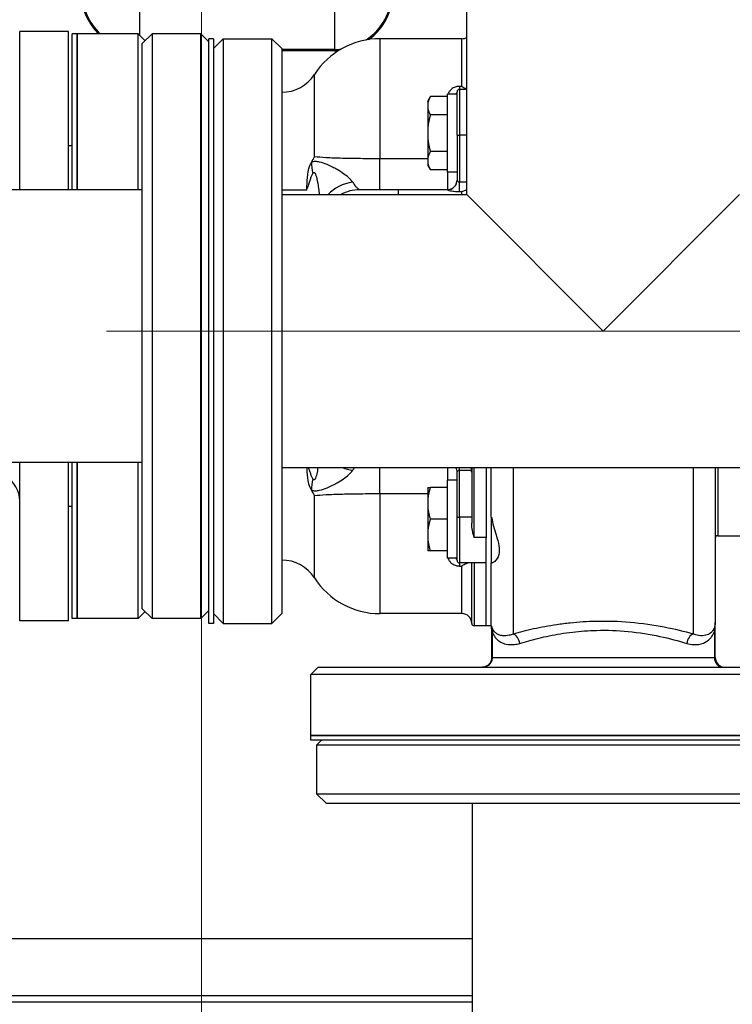
# Model space of a CAD drawing. Units: inches. Extents: x 17 to 351, y 11 to 233.
# Drawn here: x 181 to 190, y 122 to 135 of the extents above; entities that cross this region are included whole.
import ezdxf

# ---------------------------------------------------------------- set-up
doc = ezdxf.new("R2010")
doc.units = ezdxf.units.IN
doc.header["$LTSCALE"] = 22
doc.header["$MEASUREMENT"] = 0
doc.linetypes.add('CHAIN', pattern=[0.7087, 0.4724, -0.0591, 0.1181, -0.0591])
for name, color, linetype, lineweight in [('Centerline(ANSI)', 7, 'CHAIN', 18), ('Dimensions(ANSI)', 7, 'Continuous', 18), ('Visible Edges(ANSI)', 7, 'Continuous', 25), ('Visible Tangent Edges(ANSI)', 7, 'Continuous', 25)]:
    doc.layers.add(name, color=color, linetype=linetype, lineweight=lineweight)
doc.styles.add('MESTEK', font='arial.ttf')
doc.dimstyles.new('MESTEK FRACTIONS', dxfattribs={"dimscale": 22, "dimtxt": 0.08, "dimasz": 0.098425, "dimexe": 0.063, "dimexo": 0.0625, "dimgap": 0.031496, "dimtad": 0, "dimtih": 1, "dimtoh": 1, "dimdec": 4, "dimrnd": 1e-08, "dimzin": 1, "dimdsep": 46, "dimlunit": 5, "dimtxsty": 'MESTEK', "dimcen": 0.09, "dimdle": 0.393701, "dimclrd": 7, "dimclre": 7, "dimclrt": 7, "dimadec": 0, "dimazin": 0, "dimtfac": 1, "dimtofl": 0, "dimtmove": 0, "dimatfit": 3, "dimfxl": 0, "dimfrac": 2, "dimtolj": 1, "dimtzin": 0, "dimlwd": 15, "dimlwe": 15, "dimarcsym": 0})

# ---------------------------------------------------------------- blocks, each defined once
blk = doc.blocks.new('*D12')
at = {"layer": 'Defpoints', "color": 0, "linetype": 'Continuous'}
for p in [(193.26, 175.683), (112.218, 154.411), (193.26, 134.583)]:
    blk.add_point(p, dxfattribs=at)
at = {"layer": 'Dimensions(ANSI)', "color": 7, "linetype": 'Continuous', "lineweight": 15}
for p, q in [((112.218, 155.786), (112.218, 177.069)), ((193.26, 135.958), (193.26, 177.069)), ((114.383, 175.683), (128.744, 175.683)), ((191.095, 175.683), (149.311, 175.683))]:
    blk.add_line(p, q, dxfattribs=at)
at = {"layer": 'Dimensions(ANSI)', "color": 7, "linetype": 'Continuous'}
for points in [[(114.383, 176.044), (114.383, 175.322), (112.218, 175.683)], [(191.095, 176.044), (191.095, 175.322), (193.26, 175.683)]]:
    blk.add_solid(points, dxfattribs=at)
at = {"layer": 'Dimensions(ANSI)', "color": 7, "linetype": 'Continuous', "lineweight": 18, "insert": (139.028, 179.546), "char_height": 1.76, "attachment_point": 2, "style": 'MESTEK'}
blk.add_mtext('\\A1; 81 1/16\\P[2058]{\\PWATER OUTLET}', dxfattribs=at)
blk = doc.blocks.new('*D13')
at = {"layer": 'Defpoints', "color": 0, "linetype": 'Continuous'}
for p in [(183.044, 168.046), (112.218, 154.411), (183.044, 116.249)]:
    blk.add_point(p, dxfattribs=at)
at = {"layer": 'Dimensions(ANSI)', "color": 7, "linetype": 'Continuous', "lineweight": 15}
for p, q in [((112.218, 155.786), (112.218, 169.432)), ((183.044, 117.624), (183.044, 169.432)), ((114.383, 168.046), (150.981, 168.046)), ((180.879, 168.046), (168.817, 168.046))]:
    blk.add_line(p, q, dxfattribs=at)
at = {"layer": 'Dimensions(ANSI)', "color": 7, "linetype": 'Continuous'}
for points in [[(114.383, 168.407), (114.383, 167.685), (112.218, 168.046)], [(180.879, 168.407), (180.879, 167.685), (183.044, 168.046)]]:
    blk.add_solid(points, dxfattribs=at)
at = {"layer": 'Dimensions(ANSI)', "color": 7, "linetype": 'Continuous', "lineweight": 18, "insert": (159.899, 171.879), "char_height": 1.76, "attachment_point": 2, "style": 'MESTEK'}
blk.add_mtext('\\A1; 70 13/16\\P[1799]{\\PWATER INLET}', dxfattribs=at)

msp = doc.modelspace()

# ---------------------------------------------------------------- linework, layer by layer
at = {"layer": 'Centerline(ANSI)', "linetype": 'Continuous'}
for p, q in [((181.823105, 130.832574), (191.198105, 130.832574)), ((185.198105, 130.832574), (194.573105, 130.832574))]:
    msp.add_line(p, q, dxfattribs=at)
at = {"layer": 'Visible Edges(ANSI)'}
for p, q in [((186.448105, 132.582574), (186.448105, 135.270074)), ((180.711105, 132.645074), (180.711105, 134.676324)), ((181.336105, 134.676324), (180.711105, 134.676324)), ((181.336105, 132.645074), (181.336105, 134.676324)), ((181.386105, 132.645074), (181.386105, 134.645074)), ((181.448105, 134.645074), (181.386105, 134.645074)), ((181.448105, 134.645074), (181.448105, 132.645074)), ((181.448105, 132.645074), (181.448105, 134.645074)), ((182.229355, 134.645074), (181.448105, 134.645074)), ((182.229355, 132.645074), (182.229355, 134.645074)), ((182.31923, 134.555199), (182.229355, 134.645074)), ((182.284105, 134.520074), (182.409105, 134.645074)), ((182.409105, 134.645074), (182.409105, 127.145074)), ((183.034105, 134.645074), (182.409105, 134.645074)), ((183.034105, 127.145074), (183.034105, 134.645074)), ((183.136105, 134.543074), (183.034105, 134.645074)), ((182.284105, 127.270074), (182.284105, 134.520074)), ((183.136105, 127.082574), (183.136105, 134.582574)), ((183.198105, 134.582574), (183.136105, 134.582574)), ((183.198105, 134.582574), (183.198105, 127.082574)), ((183.198105, 134.457574), (183.323105, 134.582574)), ((183.323105, 134.582574), (183.323105, 127.082574)), ((183.323105, 134.582574), (183.948105, 134.582574)), ((183.948105, 127.082574), (183.948105, 134.582574)), ((184.073105, 134.457574), (183.948105, 134.582574)), ((186.385605, 134.582574), (185.333995, 134.582574)), ((184.073105, 134.457574), (184.073105, 127.207574)), ((186.323105, 133.344891), (186.323105, 133.901198)), ((186.448105, 133.932448), (186.354355, 133.932448)), ((185.948105, 133.783116), (185.980396, 133.839045)), ((185.948105, 133.783116), (185.948105, 133.759415)), ((185.948105, 133.759415), (185.948105, 133.684126)), ((186.198105, 133.839045), (185.980396, 133.839045)), ((186.198105, 132.869948), (186.198105, 133.869948)), ((186.323105, 133.869948), (186.198105, 133.869948)), ((185.948105, 133.684126), (185.948105, 133.445237)), ((186.198105, 133.604497), (185.980396, 133.604497)), ((185.948105, 133.445237), (185.948105, 133.294659)), ((185.948105, 133.294659), (185.948105, 133.055769)), ((186.323105, 133.344891), (186.323105, 132.769149)), ((186.448105, 133.344164), (186.354355, 133.344164)), ((181.386105, 133.207574), (181.336105, 133.207574)), ((186.198105, 133.135399), (185.980396, 133.135399)), ((185.948105, 133.055769), (185.948105, 132.980481)), ((185.948105, 132.980481), (185.948105, 132.95678)), ((185.948105, 132.95678), (185.980396, 132.900851)), ((186.198105, 132.900851), (185.980396, 132.900851)), ((186.323105, 132.869948), (186.198105, 132.869948)), ((182.284105, 132.645074), (169.834611, 132.645074)), ((186.198105, 132.645074), (185.573105, 132.645074)), ((184.073105, 132.582574), (186.448105, 132.582574)), ((186.448105, 132.582574), (188.198105, 130.832574)), ((188.198105, 130.832574), (189.948105, 132.582574)), ((182.284105, 129.145074), (173.310486, 129.145074)), ((180.711105, 127.113824), (180.711105, 129.145074)), ((181.336105, 127.113824), (181.336105, 129.145074)), ((181.386105, 127.145074), (181.386105, 129.145074)), ((181.448105, 129.145074), (181.448105, 127.145074)), ((181.448105, 127.145074), (181.448105, 129.145074)), ((182.229355, 127.145074), (182.229355, 129.145074)), ((184.073105, 129.082574), (192.323105, 129.082574)), ((186.510605, 129.082574), (186.510605, 128.366798)), ((186.698105, 129.082574), (186.698105, 128.185722)), ((186.760605, 128.445985), (186.760605, 129.082574)), ((189.635605, 129.082574), (189.635605, 127.096303)), ((186.323105, 128.445258), (186.323105, 129.020999)), ((185.948105, 128.82645), (185.948105, 128.688527)), ((186.198105, 128.82645), (185.980396, 128.82645)), ((186.198105, 127.9202), (186.198105, 128.9202)), ((186.323105, 128.9202), (186.198105, 128.9202)), ((181.386105, 128.582574), (181.336105, 128.582574)), ((185.948105, 128.688527), (185.948105, 128.558124)), ((185.948105, 128.558124), (185.948105, 128.282277)), ((186.323105, 127.88895), (186.323105, 128.445258)), ((186.510605, 128.445985), (186.354355, 128.445985)), ((186.760605, 128.445985), (186.766554, 128.445985)), ((186.760605, 128.445985), (186.760605, 127.8577)), ((186.198105, 128.4202), (185.980396, 128.4202)), ((185.948105, 128.282277), (185.948105, 128.151874)), ((189.666855, 128.207574), (190.479355, 128.207574)), ((185.948105, 128.151874), (185.948105, 128.01395)), ((186.698105, 127.8577), (186.698105, 128.185722)), ((186.198105, 128.01395), (185.980396, 128.01395)), ((186.323105, 127.9202), (186.198105, 127.9202)), ((186.510605, 127.8577), (186.354355, 127.8577)), ((186.698105, 127.8577), (186.510605, 127.8577)), ((186.698105, 127.051324), (186.698105, 127.8577)), ((186.760605, 127.051324), (186.760605, 127.8577)), ((186.760605, 127.8577), (186.77058, 127.8577)), ((182.31923, 127.234949), (182.229355, 127.145074)), ((182.284105, 127.270074), (182.409105, 127.145074)), ((183.136105, 127.247074), (183.034105, 127.145074)), ((183.198105, 127.207574), (183.323105, 127.082574)), ((184.073105, 127.207574), (183.948105, 127.082574)), ((186.385605, 127.207574), (185.333995, 127.207574)), ((181.336105, 127.113824), (180.711105, 127.113824)), ((181.448105, 127.145074), (181.386105, 127.145074)), ((182.229355, 127.145074), (181.448105, 127.145074)), ((183.034105, 127.145074), (182.409105, 127.145074)), ((183.198105, 127.082574), (183.136105, 127.082574)), ((183.323105, 127.082574), (183.948105, 127.082574)), ((189.635605, 126.645074), (189.635605, 127.096303)), ((186.698105, 127.051324), (186.541855, 127.051324)), ((186.760605, 127.051324), (186.698105, 127.051324)), ((186.766554, 126.963765), (186.766554, 126.645074)), ((184.541855, 126.520074), (184.448105, 126.426324)), ((191.948105, 126.426324), (184.448105, 126.426324)), ((184.448105, 125.645074), (184.448105, 126.426324)), ((184.541855, 126.520074), (191.854355, 126.520074)), ((184.448105, 125.645074), (191.948105, 125.645074)), ((184.448105, 125.583074), (184.448105, 125.645074)), ((191.948105, 125.645074), (184.448105, 125.645074)), ((191.857699, 125.583074), (184.448105, 125.583074)), ((184.583003, 125.583074), (184.520744, 125.520815)), ((192.020744, 125.520815), (184.520744, 125.520815)), ((184.520744, 125.520815), (184.520744, 124.895815)), ((184.520744, 124.895815), (192.020744, 124.895815)), ((184.645744, 124.770815), (184.520744, 124.895815)), ((191.895744, 124.770815), (184.645744, 124.770815)), ((186.520744, 121.109315), (186.520744, 124.770815)), ((177.843351, 123.040245), (186.520744, 123.040245)), ((177.60919, 122.227745), (186.520744, 122.227745))]:
    msp.add_line(p, q, dxfattribs=at)
for centre, radius, start, end in [((185.333995, 133.582574), 1, 90, 147.2028317), ((186.385605, 134.707574), 0.125, 270, 300), ((184.073105, 134.395074), 0.5, 270, 327.2028317), ((186.354355, 133.901198), 0.03125, 90, 180), ((186.198105, 132.770074), 0.125, 270, 0), ((185.073105, 132.145074), 0.5, 90, 118.9550244), ((186.198105, 129.020074), 0.125, 0, 30), ((180.336105, 128.651994), 0.375, 0, 116.571651), ((189.666855, 128.176324), 0.03125, 90, 180), ((184.073105, 127.395074), 0.5, 32.7971683, 90), ((186.354355, 127.88895), 0.03125, 180, 270), ((185.333995, 128.207574), 1, 212.7971683, 270), ((186.385605, 127.082574), 0.125, 0, 90), ((186.541855, 127.082574), 0.03125, 180, 270), ((187.041855, 127.051324), 0.28125, 180, 191.8059513), ((189.760605, 126.645074), 0.125, 180, 270)]:
    msp.add_arc(centre, radius, start, end, dxfattribs=at)
for points, knots in [([(186.385605, 133.971294), (186.385709, 133.97122), (186.385813, 133.971147), (186.403695, 133.958541), (186.421716, 133.948274), (186.441769, 133.940042), (186.444958, 133.938837), (186.448104, 133.937763)], [-0.3486415812, -0.3486415812, -0.3486415812, -0.3486415812, -0.3475414153, -0.3475414153, -0.1601541065, -0.1601541065, -0.124377543, -0.124377543, -0.124377543, -0.124377543]), ([(186.323105, 133.344891), (186.323105, 133.344889), (186.323105, 133.344887), (186.323133, 133.344788), (186.323983, 133.344692), (186.327199, 133.344516), (186.32951, 133.344437), (186.335303, 133.344305), (186.338729, 133.344253), (186.346257, 133.344182), (186.350286, 133.344164), (186.354355, 133.344164)], [-0.1250923975, -0.1250923975, -0.1250923975, -0.1250923975, -0.1245516044, -0.1245516044, -0.0930163086, -0.0930163086, -0.0620037893, -0.0620037893, -0.0309997726, -0.0309997726, 0, 0, 0, 0]), ([(184.395604, 132.645074), (184.395609, 132.645443), (184.395614, 132.645812), (184.395959, 132.670405), (184.396564, 132.694501), (184.400165, 132.779292), (184.40505, 132.831397), (184.417981, 132.903076), (184.425644, 132.935684), (184.442095, 132.976897), (184.448056, 132.989277), (184.454821, 133.000017)], [-0.00280977, -0.00280977, -0.00280977, -0.00280977, 0, 0, 0.184618087, 0.184618087, 0.649825517, 0.649825517, 0.928596776, 0.928596776, 1.052205433, 1.052205433, 1.052205433, 1.052205433]), ([(184.454821, 133.000017), (184.468722, 133.022088), (184.481518, 133.044547), (184.493217, 133.067334), (184.493309, 133.067514), (184.493401, 133.067693)], [1.7956862689, 1.7956862689, 1.7956862689, 1.7956862689, 2.008286549, 2.008286549, 2.0099760634, 2.0099760634, 2.0099760634, 2.0099760634]), ([(185.573105, 132.645074), (185.543269, 132.645074), (185.513161, 132.645074), (185.436333, 132.645074), (185.390995, 132.645074), (185.329311, 132.645074), (185.310506, 132.645074), (185.274744, 132.645074), (185.25779, 132.645074), (185.222793, 132.645074), (185.204979, 132.645074), (185.163932, 132.645074), (185.142873, 132.645074), (185.104688, 132.645074), (185.089669, 132.645074), (185.075831, 132.645074), (185.073105, 132.645074), (185.073105, 132.645074)], [0, 0, 0, 0, 0.227345926, 0.227345926, 0.591099409, 0.591099409, 0.75905981, 0.75905981, 0.927015248, 0.927015248, 1.129867895, 1.129867895, 1.440214645, 1.440214645, 1.834231129, 1.834231129, 2.091144322, 2.091144322, 2.091144322, 2.091144322]), ([(186.385605, 132.621349), (186.385707, 132.621377), (186.385809, 132.621405), (186.401, 132.625569), (186.416308, 132.631848), (186.43668, 132.643653), (186.442467, 132.647426), (186.448104, 132.651596)], [-0.0010433456, -0.0010433456, -0.0010433456, -0.0010433456, 0, 0, 0.1542617818, 0.1542617818, 0.2162743968, 0.2162743968, 0.2162743968, 0.2162743968]), ([(184.454821, 128.790132), (184.448056, 128.800871), (184.442095, 128.813251), (184.425644, 128.854465), (184.417981, 128.887073), (184.405049, 128.958753), (184.400165, 129.01086), (184.397431, 129.075234), (184.397285, 129.078904), (184.397148, 129.082574)], [0, 0, 0, 0, 0.1053990004, 0.1053990004, 0.343102774, 0.343102774, 0.7397914938, 0.7397914938, 0.7637712272, 0.7637712272, 0.7637712272, 0.7637712272]), ([(184.493401, 128.722455), (184.493309, 128.722635), (184.493217, 128.722815), (184.48152, 128.745597), (184.468725, 128.768057), (184.454821, 128.790132)], [-0.0017023294, -0.0017023294, -0.0017023294, -0.0017023294, 0, 0, 0.2141695562, 0.2141695562, 0.2141695562, 0.2141695562]), ([(186.323105, 128.445258), (186.323105, 128.445259), (186.323105, 128.445261), (186.323133, 128.44536), (186.323983, 128.445456), (186.327199, 128.445632), (186.32951, 128.445711), (186.335303, 128.445843), (186.338729, 128.445895), (186.346257, 128.445966), (186.350286, 128.445985), (186.354355, 128.445985)], [-0.0005407994, -0.0005407994, -0.0005407994, -0.0005407994, 0, 0, 0.0315356627, 0.0315356627, 0.0625485427, 0.0625485427, 0.0935529202, 0.0935529202, 0.1245530534, 0.1245530534, 0.1245530534, 0.1245530534]), ([(186.766554, 128.445985), (186.771993, 128.406769), (186.780613, 128.367847), (186.800572, 128.291789), (186.811986, 128.254566), (186.838082, 128.169313), (186.852624, 128.121847), (186.867173, 128.035671), (186.866578, 127.999281), (186.847955, 127.925565), (186.825734, 127.894543), (186.791827, 127.864083), (186.779025, 127.8577), (186.770576, 127.8577)], [-2.496225784, -2.496225784, -2.496225784, -2.496225784, -2.183854574, -2.183854574, -1.870161427, -1.870161427, -1.435454121, -1.435454121, -1.00892219, -1.00892219, -0.445990526, -0.445990526, -0.067591828, -0.067591828, -0.067591828, -0.067591828]), ([(186.541855, 128.185722), (186.53494, 128.212389), (186.527302, 128.242573), (186.515154, 128.30478), (186.510605, 128.336793), (186.510605, 128.366798)], [0, 0, 0, 0, 0.2296727933, 0.2296727933, 0.4593455866, 0.4593455866, 0.4593455866, 0.4593455866]), ([(186.470832, 127.857702), (186.460879, 127.856542), (186.449861, 127.85332), (186.421695, 127.841754), (186.403685, 127.831493), (186.385813, 127.818895), (186.385709, 127.818821), (186.385605, 127.818748)], [-0.3155417575, -0.3155417575, -0.3155417575, -0.3155417575, -0.1885403975, -0.1885403975, 0, 0, 0.0011075725, 0.0011075725, 0.0011075725, 0.0011075725]), ([(186.766554, 127.043809), (186.766554, 127.044847), (186.766764, 127.044849), (186.767874, 127.042086), (186.768816, 127.039066), (186.770422, 127.034349), (186.770826, 127.033184), (186.771263, 127.031962), (186.771288, 127.031891), (186.771314, 127.031819)], [0, 0, 0, 0, 0.0495450274, 0.0495450274, 0.1076692835, 0.1076692835, 0.1253379844, 0.1253379844, 0.1264339637, 0.1264339637, 0.1264339637, 0.1264339637]), ([(186.766554, 127.043809), (186.766554, 127.041929), (186.766554, 127.039959), (186.766554, 127.034616), (186.766554, 127.031129), (186.766554, 127.027545), (186.766554, 127.018933), (186.766554, 127.00984), (186.766554, 126.988439), (186.766554, 126.975991), (186.766554, 126.963765)], [0.1168781346, 0.1168781346, 0.1168781346, 0.1168781346, 0.1355069269, 0.1355069269, 0.1656951201, 0.1656951201, 0.1656951201, 0.2382268137, 0.2382268137, 0.3313902402, 0.3313902402, 0.3313902402, 0.3313902402]), ([(186.766554, 126.645074), (186.766554, 126.640014), (186.766246, 126.634925), (186.763759, 126.614641), (186.759088, 126.599871), (186.745985, 126.575221), (186.738326, 126.564967), (186.729419, 126.556165), (186.72406, 126.550869), (186.718189, 126.546032), (186.701945, 126.534964), (186.691069, 126.529677), (186.667355, 126.522084), (186.654442, 126.520074), (186.641554, 126.520074)], [0, 0, 0, 0, 0.077113715, 0.077113715, 0.308988149, 0.308988149, 0.501550149, 0.501550149, 0.501550149, 0.617403845, 0.617403845, 0.802769758, 0.802769758, 1.003100299, 1.003100299, 1.003100299, 1.003100299])]:
    msp.add_open_spline(points, degree=3, knots=knots, dxfattribs=at)
for points, weights in [([(185.980396, 133.839045), (185.955951, 133.796706), (185.948105, 133.759415)], [1.00460361688, 1.01903927337, 1]), ([(185.948105, 133.684126), (185.955951, 133.646835), (185.980396, 133.604497)], [1, 1.01903927337, 1.00460361688]), ([(185.980396, 133.604497), (185.955951, 133.519819), (185.948105, 133.445237)], [1.00460361688, 1.01903927337, 1]), ([(185.948105, 133.294659), (185.955951, 133.220077), (185.980396, 133.135399)], [1, 1.01903927337, 1.00460361688]), ([(185.980396, 133.135399), (185.955951, 133.09306), (185.948105, 133.055769)], [1.00460361688, 1.01903927337, 1]), ([(185.948105, 132.980481), (185.955951, 132.94319), (185.980396, 132.900851)], [1, 1.01903927337, 1.00460361688]), ([(185.948105, 128.82645), (185.955951, 128.82645), (185.980396, 128.82645)], [1, 1.01903927337, 1.00460361688]), ([(185.980396, 128.82645), (185.955951, 128.753117), (185.948105, 128.688527)], [1.00460361688, 1.01903927337, 1]), ([(185.948105, 128.558124), (185.955951, 128.493534), (185.980396, 128.4202)], [1, 1.01903927337, 1.00460361688]), ([(185.980396, 128.4202), (185.955951, 128.346867), (185.948105, 128.282277)], [1.00460361688, 1.01903927337, 1]), ([(185.948105, 128.151874), (185.955951, 128.087284), (185.980396, 128.01395)], [1, 1.01903927337, 1.00460361688]), ([(185.980396, 128.01395), (185.955951, 128.01395), (185.948105, 128.01395)], [1.00460361688, 1.01903927337, 1])]:
    msp.add_rational_spline(points, weights, degree=2, dxfattribs=at)
for points in [[(186.496226, 129.082574), (186.501403, 129.072312), (186.505398, 129.061293), (186.507851, 129.049731)], [(186.510605, 129.023489), (186.510605, 129.031781), (186.509727, 129.040889), (186.507851, 129.049731)]]:
    msp.add_open_spline(points, degree=3, dxfattribs=at)
at = {"layer": 'Visible Tangent Edges(ANSI)'}
for p, q in [((182.248855, 134.976441), (182.248855, 134.625574)), ((184.748855, 134.976441), (184.748855, 134.443683)), ((185.333995, 134.582574), (185.333995, 133.04251)), ((186.385605, 133.971294), (186.385605, 134.582574)), ((184.748855, 134.443683), (184.073105, 134.443683)), ((184.748855, 134.427745), (184.073105, 134.427745)), ((184.748855, 134.443683), (184.748855, 134.427745)), ((184.493401, 133.067693), (184.493401, 134.124241)), ((186.354355, 133.971294), (186.354355, 133.932448)), ((186.385605, 133.971294), (186.354355, 133.971294)), ((186.354355, 133.932448), (186.354355, 133.344164)), ((186.354355, 133.344164), (186.354355, 132.740418)), ((185.948105, 133.04251), (185.333995, 133.04251)), ((185.333995, 132.645074), (185.333995, 133.04251)), ((186.198105, 132.869948), (186.198105, 132.645074)), ((186.354355, 132.621349), (186.354355, 132.740418)), ((186.448105, 132.740418), (186.354355, 132.740418)), ((184.073105, 132.645074), (184.395604, 132.645074)), ((185.573105, 132.582574), (185.573105, 132.645074)), ((186.198105, 132.644334), (186.198105, 132.645074)), ((186.354355, 132.621349), (186.385605, 132.621349)), ((186.385605, 132.582574), (186.385605, 132.621349)), ((185.333995, 128.747638), (185.333995, 129.082574)), ((186.198105, 129.082574), (186.198105, 128.9202)), ((186.354355, 129.049731), (186.354355, 129.082574)), ((186.541855, 128.185722), (186.541855, 129.082574)), ((187.041855, 129.082574), (187.041855, 126.946347)), ((189.354355, 126.946347), (189.354355, 129.082574)), ((189.666855, 129.082574), (189.666855, 128.207574)), ((186.354355, 128.445985), (186.354355, 129.049731)), ((186.354355, 129.049731), (186.507851, 129.049731)), ((184.493401, 127.665908), (184.493401, 128.722455)), ((185.333995, 128.747638), (185.948105, 128.747638)), ((185.333995, 128.747638), (185.333995, 127.207574)), ((186.354355, 128.445985), (186.354355, 127.8577)), ((186.698105, 128.185722), (186.541855, 128.185722)), ((186.354355, 127.8577), (186.354355, 127.818748)), ((186.354355, 127.818748), (186.385605, 127.818748)), ((186.385605, 127.207574), (186.385605, 127.818748)), ((186.510605, 127.082574), (186.510605, 127.8577)), ((186.541855, 127.8577), (186.541855, 127.051324)), ((186.777941, 126.963765), (186.766554, 126.963765)), ((186.777941, 126.645074), (186.777941, 126.963765)), ((189.624735, 126.980254), (189.624735, 126.645074)), ((186.777941, 126.645074), (186.766554, 126.645074)), ((186.777941, 126.645074), (189.624735, 126.645074)), ((189.624735, 126.645074), (189.635605, 126.645074)), ((177.610373, 122.308745), (186.520744, 122.308745))]:
    msp.add_line(p, q, dxfattribs=at)
for centre, radius, start, end in [((182.248855, 135.177745), 0.75, 180, 225.2534226), ((182.248855, 135.177745), 0.734061, 180, 226.5228283), ((184.748855, 135.177745), 0.734061, 303.6211421, 0), ((184.748855, 135.177745), 0.75, 306.1822322, 0), ((184.748855, 135.177745), 0.734061, 270, 276.6669267), ((184.748855, 135.177745), 0.75, 270, 274.1058366)]:
    msp.add_arc(centre, radius, start, end, dxfattribs=at)
for centre, major_axis, ratio, start_param, end_param in [((186.198105, 133.900607), (0.125, 0), 0.608743017, 5.868488911, 6.283185307), ((184.873451, 132.85496), (0.300824, -0.399381), 0.729419236, 3.886031885, 4.209993633), ((185.073105, 132.341917), (-0.5, 0), 0.816183759, 4.891293122, 5.652482479), ((186.198105, 132.769149), (0.125, 0), 0.998520086, 4.71238898, 6.283185307), ((185.073105, 129.448231), (0.5, 0), 0.816183759, 4.252306974, 4.533484838), ((186.198105, 129.020999), (0.125, 0), 0.998520086, 0, 0.515914491), ((184.873451, 128.935189), (-0.300824, -0.399381), 0.729419236, 5.214784328, 5.538746076), ((186.198105, 127.889444), (0.125, 0), 0.608790341, 0, 0.416063975), ((187.041855, 126.826689), (-0.034172, 0.120238), 0.670960276, 4.523961763, 5.882520153), ((189.354355, 126.826689), (0.034172, 0.120238), 0.670960276, 0.400665155, 1.759223543), ((189.738865, 126.980254), (-0.116575, 0.045113), 0.628443567, 0.071905323, 0.551942331), ((189.738865, 126.645074), (0, -0.125), 0.913043478, 4.71238898, 6.283185307)]:
    msp.add_ellipse(centre, major_axis=major_axis, ratio=ratio, start_param=start_param, end_param=end_param, dxfattribs=at)
for points, knots in [([(186.354355, 133.971294), (186.351099, 133.971294), (186.347833, 133.971198), (186.339352, 133.970699), (186.334143, 133.970143), (186.322643, 133.968367), (186.316398, 133.967019), (186.302442, 133.963175), (186.294771, 133.960413), (186.278072, 133.952988), (186.269383, 133.948038), (186.254044, 133.937387), (186.247246, 133.931707), (186.23198, 133.916625), (186.224386, 133.906843), (186.21309, 133.887998), (186.208943, 133.879077), (186.205779, 133.869948)], [0, 0, 0, 0, 0.0248045137, 0.0248045137, 0.0644917357, 0.0644917357, 0.1138060127, 0.1138060127, 0.1790541287, 0.1790541287, 0.2638766793, 0.2638766793, 0.3436058195, 0.3436058195, 0.4625237895, 0.4625237895, 0.5609225599, 0.5609225599, 0.5609225599, 0.5609225599]), ([(184.984129, 132.743496), (184.972226, 132.761089), (184.954347, 132.78054), (184.894348, 132.833262), (184.844699, 132.868126), (184.7455, 132.925391), (184.703344, 132.947723), (184.625472, 132.980648), (184.592692, 132.993038), (184.54042, 133.003493), (184.523652, 133.005565), (184.496691, 133.005973), (184.485925, 133.005316), (184.468472, 133.002977), (184.461474, 133.001627), (184.454821, 133.000017)], [-2.747427357, -2.747427357, -2.747427357, -2.747427357, -2.283394493, -2.283394493, -1.566112208, -1.566112208, -1.118867275, -1.118867275, -0.843539697, -0.843539697, -0.726119207, -0.726119207, -0.646230711, -0.646230711, -0.58677731, -0.58677731, -0.58677731, -0.58677731]), ([(185.333995, 133.04251), (185.250503, 133.04251), (185.165966, 133.042921), (185.042704, 133.044224), (185.001702, 133.044785), (184.924459, 133.046121), (184.887637, 133.046891), (184.851985, 133.047798), (184.775786, 133.049736), (184.705081, 133.052292), (184.586164, 133.058802), (184.535543, 133.062688), (184.493401, 133.067693)], [0, 0, 0, 0, 0.954304161, 0.954304161, 1.444539437, 1.444539437, 1.908608323, 1.908608323, 1.908608323, 2.900451187, 2.900451187, 3.817216646, 3.817216646, 3.817216646, 3.817216646]), ([(184.473278, 132.85496), (184.475414, 132.858178), (184.47758, 132.860879), (184.482759, 132.865557), (184.485786, 132.866873), (184.492981, 132.866055), (184.497118, 132.861911), (184.509322, 132.841002), (184.515943, 132.816222), (184.531013, 132.750372), (184.538347, 132.705708), (184.548728, 132.635135), (184.552294, 132.608664), (184.555482, 132.582571)], [0.58677731, 0.58677731, 0.58677731, 0.58677731, 0.646230711, 0.646230711, 0.726119207, 0.726119207, 0.843539697, 0.843539697, 1.118867275, 1.118867275, 1.566112208, 1.566112208, 1.836442367, 1.836442367, 1.836442367, 1.836442367]), ([(184.395604, 132.645074), (184.402493, 132.664451), (184.409179, 132.683917), (184.415706, 132.703216), (184.421679, 132.720875), (184.42756, 132.738529), (184.43846, 132.770756), (184.443485, 132.785434), (184.453408, 132.812683), (184.458309, 132.825411), (184.466633, 132.843561), (184.469907, 132.849882), (184.473278, 132.85496)], [-0.2006965589, -0.2006965589, -0.2006965589, -0.2006965589, 0, 0, 0, 0.1836462709, 0.1836462709, 0.3424185467, 0.3424185467, 0.4928463096, 0.4928463096, 0.5868636614, 0.5868636614, 0.5868636614, 0.5868636614]), ([(185.073105, 132.645074), (185.068368, 132.645074), (185.063103, 132.64722), (185.051351, 132.655707), (185.044882, 132.662017), (185.037614, 132.670384), (185.030347, 132.678752), (185.022296, 132.689172), (185.004484, 132.713719), (184.994721, 132.727842), (184.984129, 132.743496)], [-1.651579723, -1.651579723, -1.651579723, -1.651579723, -1.238684792, -1.238684792, -0.825789862, -0.825789862, -0.825789862, -0.412894931, -0.412894931, 0, 0, 0, 0]), ([(186.354355, 132.740418), (186.35185, 132.740418), (186.349326, 132.740913), (186.342553, 132.743502), (186.338457, 132.746582), (186.331785, 132.753412), (186.329128, 132.757003), (186.325517, 132.762768), (186.324361, 132.765037), (186.323309, 132.767767), (186.323105, 132.768588), (186.323105, 132.769149)], [-0.6259358594, -0.6259358594, -0.6259358594, -0.6259358594, -0.5305178065, -0.5305178065, -0.3596376218, -0.3596376218, -0.2045445851, -0.2045445851, -0.0786709943, -0.0786709943, 0, 0, 0, 0]), ([(186.198105, 132.644334), (186.198105, 132.643885), (186.199128, 132.643229), (186.204386, 132.641044), (186.210165, 132.639229), (186.228222, 132.634617), (186.241505, 132.631744), (186.274868, 132.62628), (186.295346, 132.623816), (186.329211, 132.621745), (186.341833, 132.621349), (186.354355, 132.621349)], [0, 0, 0, 0, 0.0786709943, 0.0786709943, 0.2045445851, 0.2045445851, 0.3596376218, 0.3596376218, 0.5305178065, 0.5305178065, 0.6259358594, 0.6259358594, 0.6259358594, 0.6259358594]), ([(184.473278, 128.935189), (184.469907, 128.940267), (184.466633, 128.946587), (184.458309, 128.964738), (184.453408, 128.977465), (184.443485, 129.004714), (184.43846, 129.019392), (184.428041, 129.050197), (184.422646, 129.066371), (184.417178, 129.082574)], [0, 0, 0, 0, 0.0940173518, 0.0940173518, 0.2444451147, 0.2444451147, 0.4032154199, 0.4032154199, 0.5717538731, 0.5717538731, 0.5717538731, 0.5717538731]), ([(184.537705, 129.082478), (184.533005, 129.053847), (184.52777, 129.025606), (184.515945, 128.973933), (184.509324, 128.949152), (184.49712, 128.928239), (184.492983, 128.924094), (184.485787, 128.923275), (184.48276, 128.924591), (184.47758, 128.929269), (184.475414, 128.93197), (184.473278, 128.935189)], [1.3368678336, 1.3368678336, 1.3368678336, 1.3368678336, 1.6285334126, 1.6285334126, 1.9038676959, 1.9038676959, 2.0212933638, 2.0212933638, 2.1011956683, 2.1011956683, 2.1606507775, 2.1606507775, 2.1606507775, 2.1606507775]), ([(184.454821, 128.790132), (184.461474, 128.788521), (184.468472, 128.787172), (184.485928, 128.784833), (184.496696, 128.784175), (184.523659, 128.784584), (184.540428, 128.786657), (184.592701, 128.797113), (184.625481, 128.809504), (184.70335, 128.842428), (184.745504, 128.864759), (184.8447, 128.922023), (184.894348, 128.956886), (184.954347, 129.009608), (184.972226, 129.02906), (184.984129, 129.046653)], [-2.160650778, -2.160650778, -2.160650778, -2.160650778, -2.101195668, -2.101195668, -2.021293364, -2.021293364, -1.903867696, -1.903867696, -1.628533413, -1.628533413, -1.181309625, -1.181309625, -0.464032864, -0.464032864, 0, 0, 0, 0]), ([(186.323105, 129.020999), (186.323105, 129.021561), (186.323311, 129.022388), (186.324376, 129.025145), (186.325536, 129.027416), (186.328991, 129.032922), (186.331385, 129.036189), (186.337374, 129.042578), (186.341057, 129.045593), (186.348013, 129.048937), (186.351188, 129.049731), (186.354355, 129.049731)], [0, 0, 0, 0, 0.0786709943, 0.0786709943, 0.2045445851, 0.2045445851, 0.3469150047, 0.3469150047, 0.5044419084, 0.5044419084, 0.6250990745, 0.6250990745, 0.6250990745, 0.6250990745]), ([(184.493401, 128.722455), (184.535543, 128.72746), (184.586164, 128.731346), (184.705081, 128.737857), (184.775786, 128.740413), (184.851985, 128.74235), (184.887637, 128.743257), (184.924459, 128.744027), (185.001702, 128.745363), (185.042704, 128.745924), (185.165966, 128.747227), (185.250503, 128.747638), (185.333995, 128.747638)], [0, 0, 0, 0, 0.916765459, 0.916765459, 1.908608323, 1.908608323, 1.908608323, 2.372677208, 2.372677208, 2.862912484, 2.862912484, 3.817216646, 3.817216646, 3.817216646, 3.817216646]), ([(186.205745, 127.920201), (186.208847, 127.91123), (186.212897, 127.902461), (186.223957, 127.883822), (186.231418, 127.874104), (186.246226, 127.859274), (186.252674, 127.853774), (186.267723, 127.843011), (186.27654, 127.83785), (186.293578, 127.830087), (186.301427, 127.827195), (186.315842, 127.823144), (186.322361, 127.821718), (186.334151, 127.819898), (186.339357, 127.819343), (186.347836, 127.818843), (186.351101, 127.818748), (186.354355, 127.818748)], [0.1576507337, 0.1576507337, 0.1576507337, 0.1576507337, 0.2543213198, 0.2543213198, 0.3721935261, 0.3721935261, 0.4487161713, 0.4487161713, 0.53587631, 0.53587631, 0.6029225705, 0.6029225705, 0.6544966171, 0.6544966171, 0.6941689606, 0.6941689606, 0.7189641753, 0.7189641753, 0.7189641753, 0.7189641753]), ([(189.354355, 126.946347), (189.243541, 126.976915), (189.117378, 127.007599), (188.844973, 127.059681), (188.6958, 127.081352), (188.39981, 127.106641), (188.250768, 127.111496), (187.993486, 127.1055), (187.882384, 127.098217), (187.716649, 127.080859), (187.659582, 127.073639), (187.499955, 127.050311), (187.399315, 127.031643), (187.21028, 126.990684), (187.121938, 126.968438), (187.041855, 126.946347)], [-6.51129265, -6.51129265, -6.51129265, -6.51129265, -5.327407759, -5.327407759, -4.132055404, -4.132055404, -3.014841826, -3.014841826, -2.167975105, -2.167975105, -1.711147021, -1.711147021, -0.855576201, -0.855576201, 0, 0, 0, 0]), ([(189.635605, 127.096303), (189.635605, 127.083451), (189.634376, 127.070569), (189.629377, 127.045034), (189.625608, 127.032384), (189.620554, 127.019987)], [-0.0017035769, -0.0017035769, -0.0017035769, -0.0017035769, 0.1964285085, 0.1964285085, 0.3945605939, 0.3945605939, 0.3945605939, 0.3945605939]), ([(189.624735, 126.980254), (189.628385, 126.999116), (189.631107, 127.018368), (189.634717, 127.057206), (189.635605, 127.07679), (189.635605, 127.096303)], [-0.3945605939, -0.3945605939, -0.3945605939, -0.3945605939, -0.1964285085, -0.1964285085, 0.0017035769, 0.0017035769, 0.0017035769, 0.0017035769]), ([(186.777941, 126.963765), (186.77656, 126.972869), (186.775239, 126.982245), (186.773121, 126.998547), (186.772272, 127.005548), (186.771545, 127.012122), (186.771242, 127.014858), (186.770963, 127.017506), (186.77033, 127.023907), (186.770031, 127.02737), (186.76973, 127.033114), (186.769877, 127.034403), (186.770683, 127.033245), (186.770972, 127.032632), (186.771314, 127.031819)], [-0.3313902402, -0.3313902402, -0.3313902402, -0.3313902402, -0.2382268137, -0.2382268137, -0.1656951201, -0.1656951201, -0.1656951201, -0.1355069269, -0.1355069269, -0.0872058178, -0.0872058178, -0.024414376, -0.024414376, 0, 0, 0, 0]), ([(187.041855, 126.946347), (187.02491, 126.939596), (187.008123, 126.934366), (186.962677, 126.92399), (186.934973, 126.922081), (186.891931, 126.926242), (186.87499, 126.930162), (186.846871, 126.941329), (186.835218, 126.947716), (186.812149, 126.964933), (186.800975, 126.976223), (186.78592, 126.99852), (186.781091, 127.007238), (186.774877, 127.021731), (186.773021, 127.026616), (186.771314, 127.031819)], [0, 0, 0, 0, 0.261480386, 0.261480386, 0.726167583, 0.726167583, 1.054763101, 1.054763101, 1.31577222, 1.31577222, 1.615486484, 1.615486484, 1.777146452, 1.777146452, 1.852476874, 1.852476874, 1.852476874, 1.852476874]), ([(186.777941, 126.963765), (186.782353, 126.953445), (186.787149, 126.943885), (186.805339, 126.912151), (186.820284, 126.893678), (186.851137, 126.864434), (186.866722, 126.85303), (186.90433, 126.831749), (186.926988, 126.823052), (186.984554, 126.809503), (187.021607, 126.807549), (187.082389, 126.814953), (187.104841, 126.819733), (187.127503, 126.826689)], [-1.732575393, -1.732575393, -1.732575393, -1.732575393, -1.615486484, -1.615486484, -1.31577222, -1.31577222, -1.054763101, -1.054763101, -0.726167583, -0.726167583, -0.261480386, -0.261480386, 0, 0, 0, 0]), ([(187.127503, 126.826689), (187.201654, 126.849449), (187.283452, 126.87237), (187.458485, 126.914569), (187.55167, 126.933803), (187.699473, 126.957838), (187.752313, 126.965277), (187.90577, 126.983161), (188.008643, 126.990665), (188.246867, 126.996842), (188.384869, 126.99184), (188.658934, 126.965784), (188.797057, 126.943457), (189.049283, 126.889797), (189.166101, 126.858183), (189.268706, 126.826689)], [0, 0, 0, 0, 0.855576201, 0.855576201, 1.711147021, 1.711147021, 2.167975105, 2.167975105, 3.014841826, 3.014841826, 4.132055404, 4.132055404, 5.327407759, 5.327407759, 6.51129265, 6.51129265, 6.51129265, 6.51129265]), ([(189.268706, 126.826689), (189.29916, 126.817342), (189.329222, 126.811932), (189.404171, 126.807644), (189.446722, 126.814425), (189.515105, 126.842427), (189.542463, 126.860307), (189.574988, 126.893759), (189.583147, 126.903511), (189.603739, 126.932643), (189.615406, 126.954218), (189.624735, 126.980254)], [-1.796023631, -1.796023631, -1.796023631, -1.796023631, -1.444646629, -1.444646629, -0.882443425, -0.882443425, -0.434719922, -0.434719922, -0.27348824, -0.27348824, 0, 0, 0, 0]), ([(189.620554, 127.019987), (189.613579, 127.002874), (189.604856, 126.98912), (189.58946, 126.971013), (189.583359, 126.965075), (189.55904, 126.945125), (189.538585, 126.935382), (189.487456, 126.922353), (189.45564, 126.921467), (189.399602, 126.930955), (189.377124, 126.937275), (189.354355, 126.946347)], [0, 0, 0, 0, 0.27348824, 0.27348824, 0.434719922, 0.434719922, 0.882443425, 0.882443425, 1.444646629, 1.444646629, 1.796023631, 1.796023631, 1.796023631, 1.796023631]), ([(186.641554, 126.520074), (186.655442, 126.520074), (186.669404, 126.522084), (186.695137, 126.529677), (186.70698, 126.534964), (186.724725, 126.546032), (186.731153, 126.550869), (186.73703, 126.556165), (186.746798, 126.564967), (186.755229, 126.575221), (186.769678, 126.599871), (186.774848, 126.614641), (186.7776, 126.634925), (186.777941, 126.640014), (186.777941, 126.645074)], [-1.003100299, -1.003100299, -1.003100299, -1.003100299, -0.802769758, -0.802769758, -0.617403845, -0.617403845, -0.501550149, -0.501550149, -0.501550149, -0.308988149, -0.308988149, -0.077113715, -0.077113715, 0, 0, 0, 0])]:
    msp.add_open_spline(points, degree=3, knots=knots, dxfattribs=at)
msp.add_open_spline([(184.984129, 129.046653), (184.992999, 129.059763), (185.001289, 129.071799), (185.008981, 129.082574)], degree=3, dxfattribs=at)

# ---------------------------------------------------------------- dimensions: what is measured, and where the dimension line sits
at = {"layer": 'Dimensions(ANSI)', "color": 7, "linetype": 'Continuous', "lineweight": 18}
for base, p2, text, picture, middle in [((193.260105, 175.682984), (193.260105, 134.582574), ' <>\\X[2058]{\\PWATER OUTLET}', '*D12', (139.027633, 175.682984)), ((183.0441, 168.045997), (183.0441, 116.248585), ' <>\\X[1799]{\\PWATER INLET}', '*D13', (159.89925, 168.045997))]:
    dim = msp.add_linear_dim(base=base, p1=(112.217605, 154.411245), p2=p2, angle=180, text=text, dimstyle='MESTEK FRACTIONS', override={"dimtih": 0, "dimtoh": 0, "dimdec": 4, "dimpost": '\\X', "dimtp": 0, "dimtm": 0, "dimtdec": 2, "dimatfit": 1, "dimtvp": -0.333333}, dxfattribs=at)
    dim.commit()
    dim.dimension.update_dxf_attribs({"geometry": picture, "text_midpoint": middle, "dimtype": 160})

doc.saveas('drawing.dxf')
